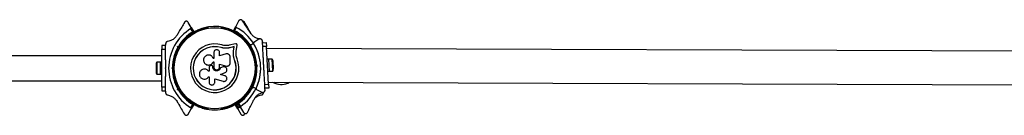
# Model space of a CAD drawing. Units: millimetres. Extents: x 5507 to 13831, y 3895 to 7193.
# Drawn here: x 9729 to 11032, y 5482 to 5608 of the extents above; entities that cross this region are included whole.
import ezdxf

# ---------------------------------------------------------------- set-up
doc = ezdxf.new("R2010")
doc.units = ezdxf.units.MM

msp = doc.modelspace()

# ---------------------------------------------------------------- linework, layer by layer
at = {"color": 7, "linetype": 'Continuous', "lineweight": 25, "ltscale": 50}
for p, q in [((9955.6, 5597.6), (9951.7, 5604.5)), ((10018.3, 5606.3), (10014.7, 5599.2)), ((9957.7, 5592), (9955.2, 5596.2)), ((9955.6, 5597.6), (9958.9, 5591.9)), ((9978.2, 5597.3), (9977.7, 5597.3)), ((9995.6, 5597.3), (9995.1, 5597.3)), ((10011.7, 5593.3), (10014.7, 5599.2)), ((10015.2, 5597.9), (10012.9, 5593.5)), ((10016, 5590.3), (10014.6, 5591.1)), ((9945, 5578.4), (9944.8, 5578)), ((10018.4, 5588.6), (10017.1, 5589.5)), ((10027.2, 5580.6), (10026.3, 5581.7)), ((10028.5, 5578), (10028.3, 5578.4)), ((10045.2, 5582.2), (10038.5, 5577.9)), ((10049.9, 5577.8), (10049.8, 5579.9)), ((10049.9, 5577.8), (10049.8, 5579.8)), ((9916.6, 5574.1), (9916.6, 5569.1)), ((9921.6, 5574.1), (9916.6, 5574.1)), ((9916.6, 5569.1), (9921.6, 5569.1)), ((9916.6, 5519.1), (9916.6, 5569.1)), ((9921.6, 5576.3), (9921.6, 5574.3)), ((9921.6, 5569.1), (9921.6, 5574.1)), ((9921.6, 5555), (9921.6, 5569.1)), ((9937.1, 5568), (9938.3, 5567.3)), ((9937.4, 5572.5), (9938.6, 5572.8)), ((9937.7, 5571.2), (9937.4, 5572.5)), ((9938.6, 5571.8), (9937.4, 5572.5)), ((9939.3, 5572), (9938.6, 5571.8)), ((9938.6, 5571.8), (9938.8, 5571.1)), ((9942.3, 5574.3), (9941.1, 5574.9)), ((9995, 5571.2), (9995.1, 5571.3)), ((9999.4, 5570.4), (9995, 5571.2)), ((9997.7, 5570.7), (9995, 5571.2)), ((10000.1, 5570.3), (9999.4, 5570.4)), ((10014, 5576.4), (10006, 5574.5)), ((10012.3, 5572.3), (10006.7, 5571)), ((10006.7, 5571), (10006.8, 5571.1)), ((10012.5, 5572.5), (10006.8, 5571.1)), ((10011.3, 5561.9), (10011.6, 5566.5)), ((10011.4, 5561.9), (10011.7, 5566.6)), ((10011.6, 5566.5), (10012.3, 5572.3)), ((10011.6, 5566.5), (10011.7, 5566.6)), ((10011.7, 5566.6), (10012.5, 5572.5)), ((10012.3, 5572.3), (10012.5, 5572.5)), ((10014.9, 5562.1), (10015.1, 5566.2)), ((10015.1, 5566.2), (10016.2, 5574.4)), ((10030.4, 5577.4), (10029.3, 5576.6)), ((10033.1, 5574.4), (10032.4, 5574.5)), ((10033, 5575.4), (10034.3, 5575.2)), ((10033, 5574.3), (10033.1, 5574.4)), ((10033.1, 5574.4), (10034.3, 5575.2)), ((10033.6, 5569.9), (10034.8, 5570.7)), ((10034.3, 5575.2), (10034, 5573.9)), ((10038.2, 5576.5), (10034.1, 5573.8)), ((10034.9, 5567.6), (10035.7, 5568)), ((10049.9, 5577.6), (10054.9, 5577.8)), ((10050.2, 5572.6), (10049.9, 5577.6)), ((10055.2, 5572.8), (10050.2, 5572.6)), ((10051, 5558.5), (10050.2, 5572.6)), ((10054.9, 5577.8), (10055.2, 5572.8)), ((10057.9, 5522.9), (10055.2, 5572.8)), ((12205.3, 5562.5), (10055.3, 5570.1)), ((9916.6, 5560.6), (8656.6, 5560.6)), ((9916.6, 5552.1), (9915, 5552.1)), ((9915, 5536.1), (9915, 5552.1)), ((9936.3, 5563.3), (9936, 5562.9)), ((9984.5, 5552.4), (9985.4, 5552.4)), ((9984.6, 5552.3), (9984.5, 5552.4)), ((9985.4, 5557.1), (9984.6, 5557.1)), ((9984.6, 5552.3), (9985.5, 5552.3)), ((9985.4, 5564.5), (9985.4, 5557.1)), ((9985.4, 5552.4), (9985.4, 5545.7)), ((9993.1, 5560.4), (9993.1, 5564.5)), ((10001.9, 5562.9), (9993.1, 5560.4)), ((10007, 5550.7), (10007, 5559)), ((10011.8, 5558.3), (10011.3, 5561.9)), ((10011.3, 5561.9), (10011.4, 5561.9)), ((10012.9, 5554.9), (10011.8, 5558.3)), ((10012.9, 5554.9), (10013, 5555)), ((10037.3, 5562.9), (10037, 5563.3)), ((10038.9, 5559.6), (10038.5, 5560.8)), ((10039.7, 5556.7), (10039.4, 5557.9)), ((10057.7, 5555.9), (10056.1, 5555.9)), ((10057.7, 5555.9), (10056.1, 5555.9)), ((10062.7, 5556.1), (10057.7, 5555.8)), ((10062.7, 5556.1), (10057.7, 5555.8)), ((10057.7, 5555.9), (10058.6, 5540)), ((10063.6, 5540.3), (10062.7, 5556.1)), ((10064.4, 5543.3), (10063.9, 5553.3)), ((10064.4, 5543.3), (10063.9, 5553.3)), ((9909, 5549.1), (9909, 5539.1)), ((9915, 5552), (9910, 5552)), ((9910, 5552), (9910, 5536.2)), ((9921.6, 5543.6), (9921.6, 5544.6)), ((9921.6, 5544.6), (9922.1, 5544.1)), ((9922.1, 5544.1), (9921.6, 5543.6)), ((9929.7, 5544.1), (9930.7, 5545)), ((9931.2, 5544.1), (9929.7, 5544.1)), ((9930.7, 5543.1), (9929.7, 5544.1)), ((9931.7, 5544.6), (9931.2, 5544.1)), ((9931.2, 5544.1), (9931.7, 5543.6)), ((9932.6, 5548.1), (9931.8, 5548.1)), ((9931.8, 5540.1), (9932.6, 5540.1)), ((9972.5, 5542.9), (9972.4, 5542.9)), ((9975.8, 5548.8), (9975.9, 5548.8)), ((9979.4, 5540.4), (9978.1, 5540.4)), ((9978.1, 5540.4), (9978.1, 5540.4)), ((9979.5, 5540.4), (9978.1, 5540.4)), ((9979.4, 5545.7), (9979.4, 5540.4)), ((9981.5, 5547.7), (9980.7, 5547.4)), ((9983.6, 5547.3), (9983.6, 5547.3)), ((9984.1, 5545.7), (9984.1, 5546.1)), ((9984.1, 5546.1), (9984.1, 5546.1)), ((9984.1, 5545.7), (9984.1, 5546.1)), ((9984.1, 5545.7), (9984.1, 5545.7)), ((9993.1, 5549.3), (10002.3, 5547)), ((9993.1, 5545.7), (9993.1, 5549.3)), ((9993.1, 5549.3), (10002.2, 5547)), ((9997.8, 5545.7), (9994.3, 5544.5)), ((9997.8, 5545.7), (9994.3, 5544.5)), ((9994.3, 5544.5), (9994.3, 5544.5)), ((9998.4, 5545.8), (9997.8, 5545.7)), ((9997.8, 5545.7), (9997.8, 5545.7)), ((9998.5, 5545.8), (9998.4, 5545.8)), ((10002.2, 5547), (10002.3, 5547)), ((10002.2, 5547), (10002.6, 5547)), ((10003.8, 5547), (10003.9, 5547)), ((10041.2, 5551), (10040.4, 5551)), ((10041.2, 5551), (10040.4, 5551)), ((10040.8, 5543), (10041.6, 5543.1)), ((10040.8, 5543), (10041.6, 5543.1)), ((10040.9, 5542.1), (10041.1, 5542.1)), ((10041.1, 5542), (10041.1, 5543)), ((10042.1, 5547.1), (10041.5, 5547.6)), ((10042.1, 5547.1), (10041.5, 5547.6)), ((10041.6, 5546.6), (10042.1, 5547.1)), ((10041.6, 5546.6), (10042.1, 5547.1)), ((10043.5, 5547.2), (10042.1, 5547.1)), ((10042.1, 5547.1), (10043.5, 5547.2)), ((10042.5, 5548), (10043.5, 5547.2)), ((10042.5, 5548), (10043.5, 5547.2)), ((10043.5, 5547.2), (10042.6, 5546.2)), ((10043.5, 5547.2), (10042.6, 5546.2)), ((10051.1, 5547.6), (10051.5, 5548.1)), ((10051.1, 5547.6), (10051.5, 5548.1)), ((10051.6, 5547.1), (10051.1, 5547.6)), ((10051.6, 5547.1), (10051.1, 5547.6)), ((10051.6, 5547.1), (10051.5, 5548.1)), ((10057, 5539.9), (10058.6, 5540)), ((10057, 5539.9), (10058.6, 5540)), ((10058.6, 5540.1), (10063.6, 5540.3)), ((10058.6, 5540.1), (10063.6, 5540.3)), ((8656.6, 5527.6), (9916.6, 5527.6)), ((9910, 5536.2), (9915, 5536.2)), ((9915, 5536.1), (9916.6, 5536.1)), ((9921.6, 5519.1), (9921.6, 5533.1)), ((9978.3, 5532.5), (9978.3, 5532.5)), ((9978.4, 5532.6), (9979.2, 5532.6)), ((9979.2, 5532.6), (9979.2, 5525.7)), ((9986.8, 5530.2), (9997.7, 5526.9)), ((9986.8, 5525.7), (9986.8, 5530.2)), ((9999.9, 5534.2), (9994.4, 5535.9)), ((9994.5, 5535.9), (10000.6, 5538.5)), ((9999.9, 5534.2), (9994.5, 5535.9)), ((10001, 5533.6), (9999.9, 5534.2)), ((9999.9, 5534.2), (9999.9, 5534.2)), ((10001.1, 5533.6), (10001.1, 5533.6)), ((10038.5, 5527.3), (10038.9, 5528.5)), ((10039.4, 5530.2), (10039.7, 5531.4)), ((10052.9, 5522.6), (10052.1, 5536.7)), ((9921.6, 5519.1), (9916.6, 5519.1)), ((9916.6, 5519.1), (9916.6, 5514.1)), ((9916.6, 5514.1), (9921.6, 5514.1)), ((9921.6, 5514.1), (9921.6, 5519.1)), ((9921.6, 5513.8), (9921.6, 5511.8)), ((9936, 5525.2), (9936.3, 5524.8)), ((9938.3, 5520.8), (9937.1, 5520.1)), ((9937.4, 5515.6), (9937.7, 5516.9)), ((9938.6, 5516.3), (9937.4, 5515.6)), ((9938.6, 5515.3), (9937.4, 5515.6)), ((9938.8, 5517), (9938.6, 5516.3)), ((9938.6, 5516.3), (9939.3, 5516.1)), ((9941.1, 5513.2), (9942.3, 5513.8)), ((10030.8, 5513.6), (10031.7, 5513.2)), ((10032.6, 5516.3), (10033.8, 5515.7)), ((10035.5, 5518.7), (10036.2, 5519)), ((10036.2, 5519), (10036, 5519.1)), ((10037.4, 5522.8), (10036.2, 5523.4)), ((10036.2, 5519), (10037.4, 5518.3)), ((10037.4, 5518.3), (10036.2, 5517.9)), ((10037, 5524.8), (10037.3, 5525.2)), ((10037, 5519.6), (10041.4, 5517.4)), ((10037, 5519.6), (10037.4, 5518.3)), ((10041.9, 5516.1), (10049, 5512.5)), ((10052.9, 5522.6), (10057.9, 5522.9)), ((10053.2, 5517.6), (10052.9, 5522.6)), ((10058.2, 5517.9), (10053.2, 5517.6)), ((10053.3, 5515.3), (10053.2, 5517.4)), ((10053.3, 5515.4), (10053.2, 5517.4)), ((10057.8, 5525.6), (12207.7, 5518)), ((10057.9, 5522.9), (10058.2, 5517.9)), ((10063, 5525.6), (10066.4, 5524.2)), ((10066.4, 5524.2), (10067, 5525.6)), ((9944.8, 5510.1), (9945, 5509.7)), ((10026.3, 5506.4), (10027.2, 5507.5)), ((10028.3, 5509.7), (10028.5, 5510.1)), ((10051.1, 5511.8), (10051.1, 5512.4)), ((9951.7, 5483.7), (9955.6, 5490.5)), ((9955.2, 5491.9), (9957.7, 5496.1)), ((9958.9, 5496.2), (9955.6, 5490.5)), ((9977.7, 5490.8), (9978.2, 5490.8)), ((9995.1, 5490.8), (9995.6, 5490.8)), ((10017.2, 5490.5), (10013.9, 5496.2)), ((10014.6, 5497), (10016, 5497.8)), ((10017.2, 5497.4), (10015.1, 5496.1)), ((10015.1, 5496.1), (10017.6, 5491.9)), ((10020.6, 5492.3), (10017, 5497.8)), ((10017.1, 5498.6), (10018.4, 5499.5)), ((10017.2, 5490.5), (10021.1, 5483.7)), ((10017.6, 5491.9), (10019.9, 5493.3)), ((10018.2, 5497.8), (10020.9, 5493.6)), ((10020.6, 5492.3), (10024.9, 5485.7)), ((10026.3, 5483.7), (10026.8, 5484.4))]:
    msp.add_line(p, q, dxfattribs=at)
at = {"color": 7, "linetype": 'Continuous', "lineweight": 25, "ltscale": 50, "flags": 128}
for points in [[(10013.8, 5591.8), (10013.9, 5591.8), (10013.9, 5591.8)], [(10020.8, 5586.8), (10019.8, 5587.6), (10019.6, 5587.7)], [(10023, 5584.8), (10022.5, 5585.4), (10021.9, 5585.8)], [(10025.2, 5582.8), (10025, 5583), (10024.2, 5583.8)], [(10030.1, 5577.2), (10029.6, 5577.8), (10028.3, 5579.4)], [(10040.3, 5553.8), (10040.1, 5554.9), (10040, 5555)], [(10040.7, 5551), (10040.6, 5551.5), (10040.6, 5552.1)], [(10040.9, 5539), (10041, 5540.1), (10041, 5540.2)], [(10040, 5533.1), (10040.1, 5533.2), (10040.3, 5534.3)], [(10040.6, 5536), (10040.6, 5536.6), (10040.7, 5537.2)], [(10037, 5523), (10037.1, 5523.2), (10038, 5525.7)], [(10019.6, 5500.4), (10019.8, 5500.5), (10020.8, 5501.3)], [(10021.9, 5502.3), (10022.5, 5502.7), (10023, 5503.3)], [(10024.2, 5504.3), (10025, 5505.1), (10025.2, 5505.3)], [(10013.9, 5496.2), (10013.9, 5496.3), (10013.8, 5496.3)]]:
    msp.add_lwpolyline(points, dxfattribs=at)
at = {"color": 7, "linetype": 'Continuous', "lineweight": 25, "ltscale": 2500}
for radius in [53.6, 53.4]:
    msp.add_circle((9986.6, 5544.1), radius, dxfattribs=at)
for centre, radius, start, end in [((9986.6, 5544.1), 60.9, 121.0348, 238.9652), ((9986.6, 5544.1), 56, 121.1255, 149.0592), ((9986.6, 5544.1), 55, 120.4144, 149.4791), ((9959.7, 5590.8), 1, 121.107, 188.6583), ((9986.6, 5544.1), 55, 62.715, 120.4144), ((9958.7, 5591.7), 0.3, 300.4144, 30), ((9959.6, 5590.8), 1, 51.3417, 118.893), ((9960.6, 5592.1), 0.606, 231.3417, 5.5602), ((9962.2, 5592.2), 1, 48.2026, 185.5602), ((9963.3, 5593.4), 0.606, 228.2026, 2.4212), ((9964.9, 5593.5), 1, 45.0635, 182.4212), ((9966, 5594.6), 0.606, 225.0635, 359.2821), ((9967.6, 5594.6), 1, 41.9245, 179.2821), ((9968.8, 5595.7), 0.606, 221.9245, 356.143), ((9970.4, 5595.6), 1, 38.7854, 176.143), ((9971.7, 5596.6), 0.606, 218.7854, 353.004), ((9973.3, 5596.4), 1, 35.6463, 173.004), ((9974.6, 5597.3), 0.606, 215.6463, 349.8649), ((9976.2, 5597), 1, 32.5073, 169.8649), ((9977.5, 5597.9), 0.606, 212.5073, 285.0401), ((9978.2, 5596.8), 0.5, 32.8607, 90), ((9995.1, 5596.8), 0.5, 90, 147.1393), ((9995.8, 5597.9), 0.606, 254.9243, 327.4969), ((9997.1, 5597), 1, 10.1351, 147.4969), ((9998.7, 5597.3), 0.606, 190.1351, 324.3537), ((10000, 5596.4), 1, 6.9959, 144.3537), ((10001.6, 5596.6), 0.606, 186.9959, 321.2147), ((10002.9, 5595.6), 1, 3.857, 141.2147), ((10004.5, 5595.7), 0.606, 183.857, 318.0755), ((10005.7, 5594.6), 1, 0.7179, 138.0755), ((10007.3, 5594.6), 0.606, 180.7179, 314.9365), ((10008.4, 5593.5), 1, 357.5788, 134.9365), ((10010, 5593.4), 0.606, 177.5788, 311.7974), ((10011.1, 5592.2), 1, 354.4397, 131.7974), ((10012, 5593.2), 0.3, 153.1294, 242.715), ((9986.6, 5544.1), 55, 33.6503, 62.715), ((10012.7, 5592.1), 0.606, 174.4397, 308.6583), ((9986.6, 5544.1), 56, 34.0702, 62.0039), ((10013.7, 5590.8), 1, 61.107, 128.6583), ((10013.6, 5590.8), 1, 351.3417, 58.893), ((9986.6, 5544.1), 60.9, 304.1642, 62.0947), ((9946, 5579.6), 1, 70.1351, 207.4969), ((9944.6, 5578.9), 0.606, 314.9243, 27.4969), ((9946.6, 5581.1), 0.606, 250.1351, 24.3537), ((9948, 5581.8), 1, 66.9959, 204.3537), ((9948.6, 5583.3), 0.606, 246.9959, 21.2147), ((9950.1, 5583.8), 1, 63.857, 201.2147), ((9950.8, 5585.3), 0.606, 243.857, 18.0755), ((9952.4, 5585.8), 1, 60.7179, 198.0755), ((9953.2, 5587.2), 0.606, 240.7179, 14.9365), ((9954.7, 5587.6), 1, 57.5788, 194.9365), ((9955.6, 5589), 0.606, 237.5788, 11.7974), ((9957.1, 5589.3), 1, 54.4397, 191.7974), ((9958.1, 5590.6), 0.606, 234.4397, 8.6583), ((10015.2, 5590.6), 0.606, 171.3417, 305.5603), ((10016.2, 5589.3), 1, 348.2026, 125.5603), ((10017.7, 5589), 0.606, 168.2026, 302.4212), ((10018.6, 5587.6), 1, 345.0635, 122.4212), ((10020.1, 5587.2), 0.606, 165.0635, 299.2821), ((10020.9, 5585.8), 1, 341.9245, 119.2821), ((10022.4, 5585.3), 0.606, 161.9245, 296.143), ((10023.2, 5583.8), 1, 338.7854, 116.143), ((10024.7, 5583.3), 0.606, 158.7854, 293.004), ((10025.3, 5581.8), 1, 335.6463, 113.004), ((10026.7, 5581.1), 0.606, 155.6463, 289.8649), ((10027.3, 5579.6), 1, 332.5073, 109.8649), ((10028.7, 5578.9), 0.606, 152.5073, 225.0401), ((9986.6, 5544.1), 56, 150.9408, 179.0592), ((9986.6, 5544.1), 55, 150.5209, 179.4791), ((9945.2, 5577.8), 0.5, 150, 207.1393), ((9986.6, 5544.1), 32, 72.8705, 22.5151), ((9986.6, 5544.1), 28.5, 72.8247, 22.5151), ((9986.6, 5544.1), 28.4, 72.8247, 22.5151), ((10028.1, 5577.8), 0.5, 332.8607, 30), ((10033.1, 5574), 0.3, 123.1294, 212.8186), ((9986.6, 5544.1), 55, 3.6503, 32.8186), ((9986.6, 5544.1), 55, 3.6503, 32.6086), ((9986.6, 5544.1), 56, 4.0702, 32.1886), ((9986.6, 5544.1), 56, 4.0702, 32.1062), ((9986.1, 5544.1), 55, 19.5352, 28.6733), ((9986.6, 5544.1), 60.9, 334.0701, 32.1888), ((9933.4, 5552.9), 1, 101.9245, 239.2821), ((9932.6, 5551.5), 0.606, 285.0635, 59.2821), ((9933.9, 5555.8), 1, 98.7854, 236.143), ((9933, 5554.4), 0.606, 281.9245, 56.143), ((9934.7, 5558.6), 1, 95.6463, 233.004), ((9933.7, 5557.4), 0.606, 278.7854, 53.004), ((9935.5, 5561.5), 1, 92.5073, 229.8649), ((9934.5, 5560.2), 0.606, 275.6463, 49.8649), ((9935.5, 5563.1), 0.606, 272.5073, 345.0401), ((9936.7, 5563.1), 0.5, 92.8607, 150), ((10036.6, 5563.1), 0.5, 30, 87.1393), ((10037.8, 5563.1), 0.606, 194.9243, 267.4969), ((10037.8, 5561.5), 1, 310.1351, 87.4969), ((10038.8, 5560.2), 0.606, 130.1351, 264.3537), ((10038.6, 5558.6), 1, 306.9959, 84.3537), ((10039.6, 5557.4), 0.606, 126.9959, 261.2147), ((10039.4, 5555.8), 1, 303.857, 81.2147), ((10040.3, 5554.4), 0.606, 123.857, 258.0755), ((10039.9, 5552.9), 1, 300.7179, 78.0755), ((10040.7, 5551.5), 0.606, 120.7179, 254.9365), ((10059.2, 5553), 4.71, 3.1294, 41.1806), ((9913.8, 5549.1), 4.71, 141.9488, 180), ((9913.8, 5539.1), 4.7, 180, 218.0512), ((9986.6, 5544.1), 56, 180.9408, 209.0592), ((9932.6, 5544), 1, 111.3417, 178.893), ((9932.6, 5544.1), 1, 181.107, 248.6583), ((9932.7, 5547), 1, 108.2026, 245.5602), ((9986.6, 5544.1), 55, 180.5209, 209.4791), ((9932.7, 5541.1), 1, 114.4397, 251.7974), ((9933, 5549.9), 1, 105.0635, 242.4212), ((9933, 5538.2), 1, 117.5788, 254.9365), ((9932.1, 5545.5), 0.606, 291.3417, 65.5602), ((9932.1, 5542.6), 0.606, 294.4397, 68.6583), ((9932.2, 5548.5), 0.606, 288.2026, 62.4212), ((9932.2, 5539.6), 0.606, 297.5788, 71.7974), ((9986.6, 5544.1), 55, 333.4403, 2.6085), ((9986.6, 5544.1), 55, 333.6503, 2.6086), ((9986.6, 5544.1), 56, 334.1526, 2.1886), ((9986.6, 5544.1), 56, 334.0702, 2.1886), ((10041.1, 5548.5), 0.606, 117.5788, 251.7974), ((10041.1, 5539.6), 0.606, 108.2026, 242.4212), ((10040.3, 5549.9), 1, 297.5788, 74.9365), ((10041.2, 5545.5), 0.606, 114.4397, 248.6583), ((10041.2, 5542.6), 0.606, 111.3417, 245.5603), ((10040.3, 5538.2), 1, 285.0635, 62.4212), ((10040.6, 5547), 1, 294.4397, 71.7974), ((10040.6, 5541.1), 1, 288.2026, 65.5603), ((10040.7, 5544), 1, 1.107, 68.6583), ((10040.7, 5544.1), 1, 291.3417, 358.893), ((10059.7, 5543), 4.71, 325.0782, 3.1294), ((9933.4, 5535.2), 1, 120.7179, 258.0755), ((9932.6, 5536.6), 0.606, 300.7179, 74.9365), ((9933.9, 5532.3), 1, 123.857, 261.2147), ((9933, 5533.7), 0.606, 303.857, 78.0755), ((9934.7, 5529.5), 1, 126.9959, 264.3537), ((9933.7, 5530.7), 0.606, 306.9959, 81.2147), ((9935.5, 5526.6), 1, 130.1351, 267.4969), ((9934.5, 5527.9), 0.606, 310.1351, 84.3537), ((10037.8, 5526.6), 1, 272.5073, 49.8649), ((10038.8, 5527.9), 0.606, 95.6463, 229.8649), ((10038.6, 5529.5), 1, 275.6463, 53.004), ((10039.6, 5530.7), 0.606, 98.7854, 233.004), ((10039.4, 5532.3), 1, 278.7854, 56.143), ((10040.3, 5533.7), 0.606, 101.9245, 236.143), ((10040.7, 5536.6), 0.606, 105.0635, 239.2821), ((10039.9, 5535.2), 1, 281.9245, 59.2821), ((9935.5, 5525), 0.606, 14.9243, 87.4969), ((9936.7, 5525), 0.5, 210, 267.1393), ((9986.6, 5544.1), 56, 210.9408, 238.8745), ((9986.6, 5544.1), 55, 210.5209, 239.5856), ((9986.6, 5544.1), 55, 303.5439, 332.6086), ((9986.6, 5544.1), 56, 304.255, 332.1886), ((9986.1, 5544.1), 55, 319.9817, 329.1948), ((10036.1, 5519.3), 0.3, 153.4403, 243.1294), ((10036.6, 5525), 0.5, 272.8607, 330), ((10037.8, 5525), 0.606, 92.5073, 165.0401), ((10074.6, 5544.1), 21.5, 247.3801, 300.4643), ((9945.2, 5510.3), 0.5, 152.8607, 210), ((9944.6, 5509.2), 0.606, 332.5073, 45.0401), ((9946, 5508.5), 1, 152.5073, 289.8649), ((9946.6, 5507), 0.606, 335.6463, 109.8649), ((9948, 5506.3), 1, 155.6463, 293.004), ((9948.6, 5504.8), 0.606, 338.7854, 113.004), ((9950.1, 5504.3), 1, 158.7854, 296.143), ((9950.8, 5502.8), 0.606, 341.9245, 116.143), ((9952.4, 5502.3), 1, 161.9245, 299.2821), ((9953.2, 5500.9), 0.606, 345.0635, 119.2821), ((9954.7, 5500.5), 1, 165.0635, 302.4212), ((10018.6, 5500.5), 1, 237.5788, 14.9365), ((10020.1, 5500.9), 0.606, 60.7179, 194.9365), ((10020.9, 5502.3), 1, 240.7179, 18.0755), ((10022.4, 5502.8), 0.606, 63.857, 198.0755), ((10023.2, 5504.3), 1, 243.857, 21.2147), ((10024.7, 5504.8), 0.606, 66.9959, 201.2147), ((10025.3, 5506.3), 1, 246.9959, 24.3537), ((10026.7, 5507), 0.606, 70.1351, 204.3537), ((10027.3, 5508.5), 1, 250.1351, 27.4969), ((10028.7, 5509.2), 0.606, 134.9243, 207.4969), ((10028.1, 5510.3), 0.5, 330, 27.1393), ((9955.6, 5499.2), 0.606, 348.2026, 122.4212), ((9957.1, 5498.8), 1, 168.2026, 305.5603), ((9958.1, 5497.5), 0.606, 351.3417, 125.5603), ((9959.7, 5497.3), 1, 171.3417, 238.893), ((9958.7, 5496.4), 0.3, 330, 59.5856), ((9986.6, 5544.1), 55, 239.5856, 270), ((9959.6, 5497.3), 1, 241.107, 308.6583), ((9960.6, 5496), 0.606, 354.4398, 128.6583), ((9962.2, 5495.9), 1, 174.4398, 311.7974), ((9963.3, 5494.7), 0.606, 357.5788, 131.7974), ((9964.9, 5494.6), 1, 177.5788, 314.9365), ((9966, 5493.5), 0.606, 0.7179, 134.9365), ((9967.6, 5493.5), 1, 180.7179, 318.0755), ((9968.8, 5492.4), 0.606, 3.857, 138.0755), ((9970.4, 5492.5), 1, 183.857, 321.2147), ((9971.7, 5491.5), 0.606, 6.9959, 141.2147), ((9973.3, 5491.7), 1, 186.9959, 324.3537), ((9974.6, 5490.8), 0.606, 10.1351, 144.3537), ((9976.2, 5491.1), 1, 190.1351, 327.4969), ((9977.5, 5490.2), 0.606, 74.9243, 147.4969), ((9978.2, 5491.3), 0.5, 270, 327.1393), ((9986.6, 5544.1), 55, 270, 299.6574), ((9995.1, 5491.3), 0.5, 212.8607, 270), ((9995.8, 5490.2), 0.606, 32.5073, 105.0401), ((9997.1, 5491.1), 1, 212.5073, 349.8649), ((9998.7, 5490.8), 0.606, 35.6463, 169.8649), ((10000, 5491.7), 1, 215.6463, 353.004), ((10001.6, 5491.5), 0.606, 38.7854, 173.004), ((10002.9, 5492.5), 1, 218.7854, 356.143), ((10004.5, 5492.4), 0.606, 41.9245, 176.143), ((10005.7, 5493.5), 1, 221.9245, 359.2821), ((10007.3, 5493.5), 0.606, 45.0635, 179.2821), ((10008.4, 5494.6), 1, 225.0635, 2.4212), ((10010, 5494.7), 0.606, 48.2026, 182.4212), ((10011.1, 5495.9), 1, 228.2026, 5.5603), ((10012.7, 5496), 0.606, 51.3417, 185.5603), ((10013.7, 5497.3), 1, 231.3417, 298.893), ((10013.6, 5497.3), 1, 301.107, 8.6583), ((10015.2, 5497.5), 0.606, 54.4397, 188.6583), ((10016.2, 5498.8), 1, 234.4397, 11.7974), ((10017.2, 5498), 0.3, 123.5439, 213.1294), ((10017.7, 5499.2), 0.606, 57.5788, 191.7974)]:
    msp.add_arc(centre, radius, start, end, dxfattribs=at)
at = {"color": 7, "linetype": 'Continuous', "lineweight": 25, "ltscale": 50}
for points, knots in [([(9946.5, 5604.5), (9945.3, 5602.4), (9943, 5598.4), (9939.7, 5592.8), (9937.7, 5589.2), (9936.9, 5587.8)], [0, 0, 0, 0, 0.3760824, 0.7543859, 1, 1, 1, 1]), ([(9951.7, 5604.5), (9951.4, 5604.8), (9950.9, 5605.5), (9949.8, 5605.9), (9948.9, 5606), (9948, 5605.8), (9947.3, 5605.4), (9946.8, 5604.9), (9946.6, 5604.6), (9946.5, 5604.5)], [0, 0, 0, 0, 0.266081, 0.455732, 0.596955, 0.709745, 0.823116, 0.923856, 1, 1, 1, 1]), ([(10023.5, 5606.6), (10023.3, 5606.8), (10023, 5607.2), (10022.4, 5607.6), (10021.6, 5607.9), (10020.8, 5608), (10019.9, 5607.8), (10018.9, 5607.2), (10018.5, 5606.6), (10018.3, 5606.3)], [0, 0, 0, 0, 0.108092, 0.216717, 0.317778, 0.420501, 0.572269, 0.780147, 1, 1, 1, 1]), ([(10034, 5590.5), (10033.5, 5591.3), (10031.4, 5594.4), (10027.9, 5599.8), (10024.9, 5604.3), (10023.5, 5606.6)], [0, 0, 0, 0, 0.138433, 0.567209, 1, 1, 1, 1]), ([(10026.3, 5604.5), (10026.2, 5604.7), (10025.9, 5605.1), (10025.3, 5605.6), (10024.6, 5605.8), (10024.1, 5606), (10023.9, 5605.9), (10023.9, 5605.9)], [0, 0, 0, 0, 0.256037, 0.513337, 0.75272, 0.996038, 1, 1, 1, 1]), ([(10035.7, 5588.3), (10035.3, 5588.9), (10033.5, 5592), (10030.4, 5597.5), (10027.7, 5602.1), (10026.3, 5604.5)], [0, 0, 0, 0, 0.115293, 0.555585, 1, 1, 1, 1]), ([(9955.2, 5596.2), (9955.3, 5596.3), (9955.4, 5596.4), (9955.6, 5596.6), (9955.7, 5596.9), (9955.8, 5597.3), (9955.7, 5597.5), (9955.6, 5597.6)], [0, 0, 0, 0, 0.122086, 0.250962, 0.439697, 0.69999, 1, 1, 1, 1]), ([(9958.9, 5591.9), (9958.9, 5591.9), (9958.9, 5591.9), (9958.8, 5591.9), (9958.5, 5591.9), (9958.2, 5592), (9957.9, 5592), (9957.8, 5592), (9957.7, 5592), (9957.7, 5592), (9957.7, 5592), (9957.7, 5592)], [0, 0, 0, 0, 0.153004, 0.301019, 0.500658, 0.764481, 0.914821, 0.967582, 0.987591, 0.996346, 1, 1, 1, 1]), ([(9958.8, 5591.5), (9958.8, 5591.5), (9958.8, 5591.5), (9958.7, 5591.6), (9958.4, 5591.7), (9958.1, 5591.8), (9957.9, 5591.9), (9957.8, 5592), (9957.7, 5592), (9957.7, 5592), (9957.7, 5592), (9957.7, 5592)], [0, 0, 0, 0, 0.1530644, 0.3010971, 0.5006927, 0.7644457, 0.9153157, 0.9678352, 0.9876979, 0.9963441, 1, 1, 1, 1]), ([(10012.9, 5593.5), (10012.9, 5593.5), (10012.9, 5593.5), (10012.9, 5593.5), (10012.9, 5593.5), (10012.7, 5593.5), (10012.5, 5593.4), (10012.1, 5593.4), (10011.9, 5593.4), (10011.8, 5593.3), (10011.7, 5593.3), (10011.7, 5593.3)], [0, 0, 0, 0, 0.003654, 0.012409, 0.032418, 0.085179, 0.235519, 0.499342, 0.698981, 0.846996, 1, 1, 1, 1]), ([(10012.9, 5593.5), (10012.9, 5593.5), (10012.9, 5593.5), (10012.9, 5593.5), (10012.9, 5593.5), (10012.8, 5593.4), (10012.5, 5593.3), (10012.2, 5593.1), (10012, 5593), (10011.9, 5592.9), (10011.9, 5592.9), (10011.9, 5592.9)], [0, 0, 0, 0, 0.003656, 0.012302, 0.032165, 0.084684, 0.235554, 0.499307, 0.698903, 0.846936, 1, 1, 1, 1]), ([(10014.7, 5599.2), (10014.7, 5599.1), (10014.6, 5598.9), (10014.6, 5598.6), (10014.7, 5598.3), (10014.9, 5598.1), (10015.1, 5597.9), (10015.1, 5597.9), (10015.2, 5597.9)], [0, 0, 0, 0, 0.207474, 0.490256, 0.690544, 0.845581, 0.977036, 1, 1, 1, 1]), ([(9924.2, 5579.2), (9923.9, 5579.2), (9923.3, 5579), (9922.6, 5578.5), (9922.1, 5577.9), (9921.8, 5577.2), (9921.7, 5576.6), (9921.7, 5576.3), (9921.6, 5576.3)], [0, 0, 0, 0, 0.262077, 0.458122, 0.624658, 0.7916, 0.950711, 1, 1, 1, 1]), ([(9936.9, 5587.8), (9936.5, 5587.3), (9935.8, 5586.2), (9934.5, 5584.6), (9933.1, 5583.2), (9931.4, 5582), (9929.5, 5580.9), (9927, 5579.8), (9925.3, 5579.5), (9924.2, 5579.2)], [0, 0, 0, 0, 0.115795, 0.231558, 0.347089, 0.462725, 0.612745, 0.76301, 1, 1, 1, 1]), ([(10047.1, 5582.6), (10046.3, 5582.7), (10044.6, 5582.9), (10042.3, 5583.7), (10040.2, 5584.6), (10038, 5586), (10035.8, 5588), (10034.5, 5589.7), (10034, 5590.5)], [0, 0, 0, 0, 0.18001, 0.359744, 0.490174, 0.620432, 0.839542, 1, 1, 1, 1]), ([(10049.8, 5579.9), (10049.8, 5580.1), (10049.7, 5580.6), (10049.4, 5581.3), (10048.9, 5581.9), (10048.2, 5582.4), (10047.3, 5582.7), (10046.2, 5582.7), (10045.5, 5582.4), (10045.2, 5582.2)], [0, 0, 0, 0, 0.108199, 0.21693, 0.318044, 0.42074, 0.572365, 0.780044, 1, 1, 1, 1]), ([(10049.8, 5579.8), (10049.8, 5580), (10049.7, 5580.5), (10049.4, 5581.2), (10048.9, 5581.8), (10048.2, 5582.3), (10047.6, 5582.5), (10047.2, 5582.6), (10047.1, 5582.6)], [0, 0, 0, 0, 0.172228, 0.345298, 0.506315, 0.669976, 0.911774, 1, 1, 1, 1]), ([(10050.8, 5577.6), (10050.8, 5577.7), (10050.7, 5577.9), (10050.3, 5578.3), (10050, 5578.6), (10049.9, 5578.7)], [0, 0, 0, 0, 0.104147, 0.581373, 1, 1, 1, 1]), ([(9938.8, 5571.1), (9938.8, 5571.1), (9938.7, 5571.1), (9938.6, 5571.1), (9938.3, 5571.2), (9938, 5571.2), (9937.8, 5571.2), (9937.7, 5571.2), (9937.7, 5571.2)], [0, 0, 0, 0, 0.1950864, 0.3899499, 0.5909344, 0.8061469, 0.9953388, 1, 1, 1, 1]), ([(9939.3, 5572), (9939.3, 5572), (9939.3, 5572), (9939.2, 5572.1), (9939, 5572.3), (9938.8, 5572.6), (9938.7, 5572.8), (9938.6, 5572.8), (9938.6, 5572.8)], [0, 0, 0, 0, 0.195086, 0.38995, 0.590934, 0.806147, 0.995339, 1, 1, 1, 1]), ([(9941.1, 5574.9), (9941.2, 5575.1), (9941.4, 5575.3), (9941.4, 5575.3), (9941.4, 5575.4)], [0, 0, 0, 0, 0.5166, 1, 1, 1, 1]), ([(9993.1, 5564.5), (9993.1, 5565), (9992.9, 5566), (9992.1, 5567.3), (9991, 5568), (9990, 5568.3), (9989.3, 5568.4), (9988.5, 5568.3), (9987.5, 5568), (9986.5, 5567.3), (9985.6, 5566), (9985.5, 5565), (9985.4, 5564.5)], [0, 0, 0, 0, 0.124906, 0.249679, 0.374366, 0.437065, 0.499683, 0.562551, 0.625087, 0.750029, 0.874962, 1, 1, 1, 1]), ([(10006.8, 5571.1), (10005.9, 5570.9), (10004, 5570.5), (10001, 5570.4), (9998, 5570.6), (9996, 5571.1), (9995.1, 5571.3)], [0, 0, 0, 0, 0.249746, 0.498728, 0.749545, 1, 1, 1, 1]), ([(10006, 5574.5), (10005.2, 5574.3), (10003.6, 5574), (10001.1, 5573.8), (9998.5, 5574), (9996.9, 5574.4), (9996.1, 5574.6)], [0, 0, 0, 0, 0.24975, 0.498752, 0.749559, 1, 1, 1, 1]), ([(10006.7, 5571), (10006.1, 5570.9), (10005.1, 5570.6), (10003.5, 5570.4), (10002.2, 5570.3), (10001.2, 5570.3), (10000.9, 5570.3)], [0, 0, 0, 0, 0.335943, 0.500757, 0.836726, 1, 1, 1, 1]), ([(10016.2, 5574.4), (10016.2, 5574.6), (10016.3, 5574.8), (10016.2, 5575.3), (10016, 5575.7), (10015.7, 5576), (10015.3, 5576.3), (10014.9, 5576.4), (10014.5, 5576.5), (10014.2, 5576.4), (10014, 5576.4)], [0, 0, 0, 0, 0.124853, 0.249964, 0.374892, 0.499504, 0.624529, 0.749741, 0.874968, 1, 1, 1, 1]), ([(10032.4, 5574.5), (10032.4, 5574.5), (10032.5, 5574.6), (10032.5, 5574.7), (10032.7, 5574.9), (10032.9, 5575.1), (10033, 5575.3), (10033, 5575.4), (10033, 5575.4)], [0, 0, 0, 0, 0.195086, 0.38995, 0.590934, 0.806147, 0.995339, 1, 1, 1, 1]), ([(10034.1, 5573.8), (10034.1, 5573.8), (10034.1, 5573.8), (10034.1, 5573.8), (10034, 5573.8), (10033.9, 5573.8), (10033.6, 5573.8), (10033.3, 5573.8), (10033, 5573.9), (10032.9, 5573.9), (10032.9, 5573.9), (10032.9, 5573.9)], [0, 0, 0, 0, 0.003655, 0.0123, 0.032171, 0.084733, 0.235826, 0.499664, 0.699176, 0.847069, 1, 1, 1, 1]), ([(10034.1, 5573.8), (10034.1, 5573.8), (10034.1, 5573.8), (10034.1, 5573.8), (10034, 5573.8), (10033.9, 5573.9), (10033.6, 5574), (10033.3, 5574.1), (10033.1, 5574.2), (10033, 5574.3), (10033, 5574.3), (10033, 5574.3)], [0, 0, 0, 0, 0.003653, 0.012407, 0.032425, 0.08523, 0.23579, 0.499698, 0.699254, 0.847129, 1, 1, 1, 1]), ([(10033, 5573.7), (10033, 5573.7), (10033, 5573.7), (10033.2, 5573.7), (10033.4, 5573.8), (10033.7, 5573.8), (10033.9, 5573.9), (10034, 5573.9), (10034, 5573.9)], [0, 0, 0, 0, 0.195086, 0.38995, 0.590934, 0.806147, 0.995339, 1, 1, 1, 1]), ([(10038.5, 5577.9), (10038.4, 5577.8), (10038.2, 5577.7), (10038.1, 5577.4), (10038, 5577.1), (10038.1, 5576.8), (10038.1, 5576.6), (10038.2, 5576.5), (10038.2, 5576.5)], [0, 0, 0, 0, 0.207496, 0.490021, 0.690175, 0.845145, 0.976602, 1, 1, 1, 1]), ([(9921.6, 5555), (9921.6, 5554.8), (9921.6, 5553), (9921.6, 5549.5), (9921.6, 5546.2), (9921.6, 5544.6)], [0, 0, 0, 0, 0.048081, 0.524057, 1, 1, 1, 1]), ([(9984.6, 5557.1), (9984.3, 5557.8), (9983.6, 5559.2), (9981.8, 5560.7), (9979.7, 5561.5), (9977.4, 5561.5), (9975.2, 5560.7), (9973.3, 5559.3), (9972.1, 5557.3), (9971.7, 5555), (9972.1, 5552.7), (9973.2, 5550.7), (9974.9, 5549.1), (9977, 5548.3), (9979.4, 5548.2), (9981.6, 5548.9), (9983.5, 5550.3), (9984.2, 5551.7), (9984.5, 5552.4)], [0, 0, 0, 0, 0.0625, 0.124999, 0.187492, 0.249982, 0.312474, 0.374969, 0.437469, 0.49997, 0.562471, 0.624968, 0.687459, 0.749944, 0.812423, 0.874901, 0.937381, 1, 1, 1, 1]), ([(9975.9, 5548.8), (9975.9, 5548.8), (9976.6, 5548.3), (9978.3, 5548.2), (9980.5, 5548.4), (9982.5, 5549.5), (9983.8, 5550.9), (9984.4, 5551.9), (9984.6, 5552.3)], [0, 0, 0, 0, 0.0216459, 0.2363525, 0.4494753, 0.6609847, 0.8714215, 1, 1, 1, 1]), ([(10007, 5559), (10007, 5559.3), (10007, 5559.9), (10006.7, 5560.8), (10006.1, 5561.6), (10005.5, 5562.2), (10004.6, 5562.7), (10003.7, 5563), (10002.8, 5563.1), (10002.2, 5562.9), (10001.9, 5562.9)], [0, 0, 0, 0, 0.124777, 0.249911, 0.374805, 0.499447, 0.624555, 0.749628, 0.874282, 1, 1, 1, 1]), ([(10013, 5555), (10012.6, 5556.1), (10011.8, 5558.4), (10011.5, 5560.7), (10011.4, 5561.9)], [0, 0, 0, 0, 0.5, 1, 1, 1, 1]), ([(10012.9, 5554.9), (10012.4, 5556), (10012, 5557.1), (10011.8, 5558.3), (10011.8, 5558.3)], [0, 0, 0, 0, 0.991073, 1, 1, 1, 1]), ([(10016.2, 5556.3), (10015.9, 5557.2), (10015.2, 5559.1), (10015, 5561.1), (10014.9, 5562.1)], [0, 0, 0, 0, 0.5, 1, 1, 1, 1]), ([(10051.5, 5548.1), (10051.4, 5550), (10051.2, 5553.5), (10051, 5556.9), (10051, 5558.5)], [0, 0, 0, 0, 0.544711, 1, 1, 1, 1]), ([(10051.5, 5548.1), (10051.4, 5550), (10051.2, 5553.5), (10051, 5556.9), (10051, 5558.5)], [0, 0, 0, 0, 0.5455962, 1, 1, 1, 1]), ([(9921.6, 5543.6), (9921.6, 5541.6), (9921.6, 5538.1), (9921.6, 5534.7), (9921.6, 5533.1)], [0, 0, 0, 0, 0.545596, 1, 1, 1, 1]), ([(9931.7, 5544.6), (9931.6, 5544.6), (9931.6, 5544.6), (9931.5, 5544.6), (9931.2, 5544.7), (9931, 5544.8), (9930.8, 5544.9), (9930.7, 5545), (9930.7, 5545)], [0, 0, 0, 0, 0.195086, 0.38995, 0.590934, 0.806147, 0.995339, 1, 1, 1, 1]), ([(9931.7, 5543.6), (9931.6, 5543.5), (9931.6, 5543.5), (9931.5, 5543.5), (9931.2, 5543.4), (9931, 5543.3), (9930.8, 5543.2), (9930.7, 5543.1), (9930.7, 5543.1)], [0, 0, 0, 0, 0.195086, 0.38995, 0.590934, 0.806147, 0.995339, 1, 1, 1, 1]), ([(9978.1, 5540.4), (9977.6, 5540.9), (9976.7, 5541.9), (9974.7, 5542.8), (9972.7, 5543), (9970.6, 5542.6), (9968.8, 5541.6), (9967.4, 5540.1), (9966.5, 5538.2), (9966.2, 5536.1), (9966.6, 5534), (9967.7, 5532.2), (9969.2, 5530.8), (9971.1, 5529.9), (9973.2, 5529.6), (9975.2, 5530), (9977.1, 5531), (9978, 5532.1), (9978.4, 5532.6)], [0, 0, 0, 0, 0.062507, 0.125014, 0.187512, 0.249992, 0.312476, 0.374972, 0.437478, 0.499993, 0.562513, 0.625039, 0.687572, 0.75011, 0.81265, 0.875184, 0.937696, 1, 1, 1, 1]), ([(9978.1, 5540.4), (9977.7, 5541), (9976.7, 5542), (9974.8, 5542.8), (9973.3, 5543.1), (9972.6, 5542.9), (9972.5, 5542.9)], [0, 0, 0, 0, 0.321167, 0.64125, 0.961225, 1, 1, 1, 1]), ([(9980.7, 5547.4), (9980.5, 5547.3), (9980.2, 5547.2), (9979.8, 5546.8), (9979.5, 5546.3), (9979.5, 5545.9), (9979.4, 5545.7)], [0, 0, 0, 0, 0.249692, 0.499422, 0.749191, 1, 1, 1, 1]), ([(9984.1, 5546.1), (9984, 5546.2), (9984, 5546.5), (9983.9, 5546.9), (9983.6, 5547.3), (9983.3, 5547.6), (9982.9, 5547.8), (9982.4, 5547.9), (9982, 5547.9), (9981.7, 5547.8), (9981.5, 5547.7)], [0, 0, 0, 0, 0.12481, 0.24994, 0.375029, 0.499749, 0.62467, 0.749823, 0.874854, 1, 1, 1, 1]), ([(9984.1, 5546.1), (9984.1, 5546.2), (9984, 5546.5), (9983.9, 5546.9), (9983.7, 5547.2), (9983.6, 5547.3), (9983.6, 5547.3)], [0, 0, 0, 0, 0.326282, 0.653403, 0.980415, 1, 1, 1, 1]), ([(9994.3, 5544.5), (9994.1, 5543.9), (9993.7, 5542.7), (9992.3, 5541.4), (9990.6, 5540.6), (9988.6, 5540.4), (9986.8, 5541), (9985.3, 5542.2), (9984.3, 5543.9), (9984.1, 5545.1), (9984.1, 5545.7)], [0, 0, 0, 0, 0.125011, 0.249992, 0.374948, 0.499884, 0.624804, 0.749716, 0.874623, 1, 1, 1, 1]), ([(9994.3, 5544.5), (9994.1, 5543.9), (9993.7, 5542.7), (9992.3, 5541.4), (9990.5, 5540.6), (9988.6, 5540.5), (9986.8, 5541), (9985.3, 5542.2), (9984.3, 5543.9), (9984.1, 5545.1), (9984.1, 5545.7)], [0, 0, 0, 0, 0.125011, 0.249992, 0.374948, 0.499884, 0.624804, 0.749716, 0.874623, 1, 1, 1, 1]), ([(9985.4, 5545.7), (9985.5, 5545.2), (9985.6, 5544.2), (9986.5, 5543), (9987.8, 5542.1), (9989.3, 5541.8), (9990.8, 5542.1), (9992.1, 5543), (9992.9, 5544.2), (9993.1, 5545.2), (9993.1, 5545.7)], [0, 0, 0, 0, 0.125056, 0.25, 0.37489, 0.49978, 0.624723, 0.749775, 0.874836, 1, 1, 1, 1]), ([(10000.6, 5538.5), (10001, 5538.8), (10001.9, 5539.2), (10002.7, 5540.5), (10003, 5542), (10002.7, 5543.5), (10001.9, 5544.7), (10000.7, 5545.6), (9999.3, 5546), (9998.3, 5545.8), (9997.8, 5545.7)], [0, 0, 0, 0, 0.125114, 0.250127, 0.375087, 0.500039, 0.625018, 0.750048, 0.875142, 1, 1, 1, 1]), ([(10002.3, 5547), (10002.6, 5547), (10003.2, 5546.9), (10004, 5547), (10004.8, 5547.2), (10005.6, 5547.7), (10006.2, 5548.3), (10006.7, 5549), (10007, 5549.9), (10007, 5550.4), (10007, 5550.7)], [0, 0, 0, 0, 0.124809, 0.25002, 0.37483, 0.499656, 0.624858, 0.749597, 0.87444, 1, 1, 1, 1]), ([(10042.5, 5548), (10042.5, 5548), (10042.4, 5548), (10042.2, 5547.9), (10041.9, 5547.7), (10041.7, 5547.6), (10041.6, 5547.6), (10041.5, 5547.6), (10041.5, 5547.6)], [0, 0, 0, 0, 0.004661, 0.193855, 0.409067, 0.610051, 0.804914, 1, 1, 1, 1]), ([(10041.5, 5547.6), (10041.5, 5547.6), (10041.6, 5547.6), (10041.7, 5547.6), (10041.9, 5547.7), (10042.2, 5547.9), (10042.4, 5548), (10042.5, 5548), (10042.5, 5548)], [0, 0, 0, 0, 0.195086, 0.38995, 0.590934, 0.806147, 0.995339, 1, 1, 1, 1]), ([(10041.6, 5546.6), (10041.6, 5546.5), (10041.6, 5546.5), (10041.8, 5546.5), (10042, 5546.4), (10042.3, 5546.3), (10042.5, 5546.2), (10042.6, 5546.2), (10042.6, 5546.2)], [0, 0, 0, 0, 0.195087, 0.389951, 0.590936, 0.806149, 0.995339, 1, 1, 1, 1]), ([(10041.6, 5546.6), (10041.6, 5546.5), (10041.6, 5546.5), (10041.8, 5546.5), (10042, 5546.4), (10042.3, 5546.3), (10042.5, 5546.2), (10042.6, 5546.2), (10042.6, 5546.2)], [0, 0, 0, 0, 0.195086, 0.38995, 0.590934, 0.806147, 0.995339, 1, 1, 1, 1]), ([(10052.1, 5536.7), (10052.1, 5536.8), (10052, 5538.6), (10051.9, 5542.1), (10051.7, 5545.4), (10051.6, 5547.1)], [0, 0, 0, 0, 0.04522, 0.522627, 1, 1, 1, 1]), ([(10052.1, 5536.7), (10052.1, 5536.9), (10052, 5538.6), (10051.9, 5542.1), (10051.7, 5545.4), (10051.6, 5547.1)], [0, 0, 0, 0, 0.048081, 0.524057, 1, 1, 1, 1]), ([(9997.7, 5526.9), (9998.2, 5526.8), (9999.2, 5526.6), (10000.4, 5527), (10001.3, 5527.5), (10002, 5528.3), (10002.6, 5529.4), (10002.7, 5530.9), (10002.3, 5532.4), (10001.3, 5533.6), (10000.4, 5534), (9999.9, 5534.2)], [0, 0, 0, 0, 0.125007, 0.249863, 0.312476, 0.375293, 0.500128, 0.625072, 0.750137, 0.875121, 1, 1, 1, 1]), ([(9938.8, 5517), (9938.8, 5517), (9938.7, 5517), (9938.6, 5517), (9938.3, 5516.9), (9938, 5516.9), (9937.8, 5516.9), (9937.7, 5516.9), (9937.7, 5516.9)], [0, 0, 0, 0, 0.1950864, 0.3899499, 0.5909344, 0.8061469, 0.9953388, 1, 1, 1, 1]), ([(9939.3, 5516.1), (9939.3, 5516.1), (9939.3, 5516.1), (9939.2, 5516), (9939, 5515.8), (9938.8, 5515.5), (9938.7, 5515.3), (9938.6, 5515.3), (9938.6, 5515.3)], [0, 0, 0, 0, 0.1950864, 0.3899499, 0.5909344, 0.8061469, 0.9953388, 1, 1, 1, 1]), ([(9979.2, 5525.7), (9979.3, 5525.2), (9979.4, 5524.2), (9980.2, 5523), (9981.3, 5522.3), (9982.3, 5522), (9983.2, 5521.9), (9984.5, 5522.1), (9985.7, 5523), (9986.6, 5524.2), (9986.7, 5525.2), (9986.8, 5525.7)], [0, 0, 0, 0, 0.124984, 0.249833, 0.374605, 0.43737, 0.500009, 0.624874, 0.749893, 0.874892, 1, 1, 1, 1]), ([(10033.8, 5515.7), (10033.7, 5515.6), (10033.5, 5515.3), (10033.5, 5515.3), (10033.5, 5515.3)], [0, 0, 0, 0, 0.5166, 1, 1, 1, 1]), ([(10035.5, 5518.7), (10035.5, 5518.7), (10035.5, 5518.7), (10035.6, 5518.6), (10035.8, 5518.4), (10036, 5518.2), (10036.1, 5518), (10036.2, 5517.9), (10036.2, 5517.9)], [0, 0, 0, 0, 0.195086, 0.38995, 0.590934, 0.806147, 0.995339, 1, 1, 1, 1]), ([(10035.8, 5519.5), (10035.9, 5519.5), (10035.9, 5519.5), (10036, 5519.5), (10036.3, 5519.5), (10036.6, 5519.6), (10036.8, 5519.6), (10037, 5519.6), (10037, 5519.6), (10037, 5519.6), (10037, 5519.6), (10037, 5519.6)], [0, 0, 0, 0, 0.152931, 0.300824, 0.500336, 0.764174, 0.915267, 0.967829, 0.9877, 0.996345, 1, 1, 1, 1]), ([(10035.9, 5519.6), (10035.9, 5519.6), (10036, 5519.6), (10036.1, 5519.6), (10036.4, 5519.6), (10036.7, 5519.6), (10036.9, 5519.6), (10037, 5519.6), (10037, 5519.6)], [0, 0, 0, 0, 0.1950864, 0.3899499, 0.5909344, 0.8061469, 0.9953388, 1, 1, 1, 1]), ([(10036, 5519.1), (10036, 5519.1), (10036, 5519.1), (10036.1, 5519.1), (10036.3, 5519.3), (10036.6, 5519.4), (10036.9, 5519.5), (10037, 5519.6), (10037, 5519.6), (10037, 5519.6), (10037, 5519.6), (10037, 5519.6)], [0, 0, 0, 0, 0.152871, 0.300746, 0.500302, 0.76421, 0.91477, 0.967575, 0.987593, 0.996347, 1, 1, 1, 1]), ([(10041.4, 5517.4), (10041.4, 5517.3), (10041.3, 5517.2), (10041.3, 5516.9), (10041.4, 5516.6), (10041.6, 5516.3), (10041.8, 5516.1), (10041.9, 5516.1)], [0, 0, 0, 0, 0.122656, 0.251552, 0.440222, 0.700417, 1, 1, 1, 1]), ([(10049, 5512.5), (10049.4, 5512.3), (10050.2, 5512.1), (10051.3, 5512.3), (10052.1, 5512.7), (10052.8, 5513.3), (10053.1, 5514), (10053.3, 5514.7), (10053.3, 5515.1), (10053.3, 5515.3)], [0, 0, 0, 0, 0.266029, 0.455493, 0.596627, 0.709373, 0.822699, 0.923438, 1, 1, 1, 1]), ([(10050.9, 5512.3), (10051.2, 5512.4), (10051.8, 5512.6), (10052.5, 5513.1), (10053, 5513.8), (10053.2, 5514.5), (10053.3, 5515.1), (10053.3, 5515.4), (10053.3, 5515.4)], [0, 0, 0, 0, 0.262077, 0.458122, 0.624658, 0.7916, 0.950711, 1, 1, 1, 1]), ([(9921.6, 5511.8), (9921.7, 5511.6), (9921.7, 5511.1), (9922, 5510.3), (9922.5, 5509.7), (9923.1, 5509.2), (9923.7, 5509), (9924.1, 5508.9), (9924.2, 5508.9)], [0, 0, 0, 0, 0.172228, 0.345298, 0.506315, 0.669976, 0.911774, 1, 1, 1, 1]), ([(9924.2, 5508.9), (9925, 5508.7), (9926.6, 5508.4), (9928.9, 5507.5), (9930.9, 5506.5), (9933.1, 5504.9), (9935.2, 5502.9), (9936.4, 5501), (9936.9, 5500.3)], [0, 0, 0, 0, 0.18001, 0.359744, 0.490174, 0.620432, 0.839542, 1, 1, 1, 1]), ([(9936.9, 5500.3), (9937.3, 5499.5), (9939.2, 5496.2), (9942.4, 5490.6), (9945.1, 5486), (9946.5, 5483.7)], [0, 0, 0, 0, 0.138433, 0.567209, 1, 1, 1, 1]), ([(10030.1, 5485.9), (10031.1, 5488), (10033.2, 5492.2), (10036.2, 5497.9), (10038, 5501.6), (10038.7, 5503)], [0, 0, 0, 0, 0.376082, 0.754386, 1, 1, 1, 1]), ([(10038.7, 5503), (10039.1, 5503.6), (10039.7, 5504.8), (10040.9, 5506.4), (10042.3, 5507.8), (10043.9, 5509.2), (10045.7, 5510.4), (10048.1, 5511.6), (10049.9, 5512.1), (10050.9, 5512.3)], [0, 0, 0, 0, 0.115795, 0.231558, 0.347089, 0.462725, 0.612745, 0.76301, 1, 1, 1, 1]), ([(10039.9, 5504.9), (10040.3, 5505.3), (10041.4, 5506.2), (10043.3, 5507.2), (10045.8, 5508.3), (10047.5, 5508.7), (10048.6, 5508.9)], [0, 0, 0, 0, 0.161249, 0.395448, 0.63003, 1, 1, 1, 1]), ([(10048.6, 5508.9), (10048.9, 5508.9), (10049.5, 5509.1), (10050.2, 5509.6), (10050.7, 5510.2), (10051, 5510.9), (10051.1, 5511.5), (10051.1, 5511.8), (10051.1, 5511.8)], [0, 0, 0, 0, 0.262077, 0.458122, 0.624658, 0.7916, 0.950711, 1, 1, 1, 1]), ([(9955.6, 5490.5), (9955.6, 5490.6), (9955.7, 5490.8), (9955.8, 5491.1), (9955.7, 5491.4), (9955.5, 5491.7), (9955.3, 5491.8), (9955.3, 5491.8), (9955.2, 5491.9)], [0, 0, 0, 0, 0.207474, 0.490256, 0.690544, 0.845581, 0.977036, 1, 1, 1, 1]), ([(9957.7, 5496.1), (9957.7, 5496.1), (9957.7, 5496.1), (9957.7, 5496.1), (9957.8, 5496.1), (9957.9, 5496.2), (9958.1, 5496.3), (9958.4, 5496.4), (9958.7, 5496.6), (9958.8, 5496.6), (9958.8, 5496.6), (9958.8, 5496.6)], [0, 0, 0, 0, 0.003656, 0.012302, 0.032165, 0.084684, 0.235554, 0.499307, 0.698903, 0.846936, 1, 1, 1, 1]), ([(9957.7, 5496.1), (9957.7, 5496.1), (9957.7, 5496.1), (9957.7, 5496.1), (9957.8, 5496.1), (9957.9, 5496.1), (9958.2, 5496.1), (9958.5, 5496.2), (9958.8, 5496.2), (9958.9, 5496.2), (9958.9, 5496.2), (9958.9, 5496.2)], [0, 0, 0, 0, 0.003654, 0.012409, 0.032418, 0.085179, 0.235519, 0.499342, 0.698981, 0.846996, 1, 1, 1, 1]), ([(10013.9, 5496.2), (10013.9, 5496.2), (10013.9, 5496.2), (10014, 5496.2), (10014.3, 5496.2), (10014.6, 5496.1), (10014.9, 5496.1), (10015, 5496.1), (10015.1, 5496.1), (10015.1, 5496.1), (10015.1, 5496.1), (10015.1, 5496.1)], [0, 0, 0, 0, 0.153004, 0.301019, 0.500658, 0.764481, 0.914821, 0.967582, 0.987591, 0.996346, 1, 1, 1, 1]), ([(10014.2, 5496.5), (10014.3, 5496.5), (10014.4, 5496.4), (10014.7, 5496.3), (10014.9, 5496.2), (10015, 5496.1), (10015.1, 5496.1), (10015.1, 5496.1), (10015.1, 5496.1), (10015.1, 5496.1)], [0, 0, 0, 0, 0.17002, 0.608447, 0.859232, 0.946534, 0.979551, 0.993923, 1, 1, 1, 1]), ([(10017, 5498.2), (10017, 5498.2), (10017.1, 5498.2), (10017.2, 5498.1), (10017.4, 5498.1), (10017.7, 5497.9), (10018, 5497.8), (10018.1, 5497.8), (10018.1, 5497.8), (10018.2, 5497.8), (10018.2, 5497.8), (10018.2, 5497.8)], [0, 0, 0, 0, 0.153064, 0.301097, 0.500693, 0.764446, 0.915316, 0.967835, 0.987698, 0.996344, 1, 1, 1, 1]), ([(10017, 5497.8), (10017, 5497.8), (10017, 5497.8), (10017.1, 5497.8), (10017.4, 5497.8), (10017.7, 5497.8), (10018, 5497.8), (10018.1, 5497.8), (10018.1, 5497.8), (10018.2, 5497.8), (10018.2, 5497.8), (10018.2, 5497.8)], [0, 0, 0, 0, 0.153004, 0.301019, 0.500658, 0.764481, 0.914821, 0.967582, 0.987591, 0.996346, 1, 1, 1, 1]), ([(10017.6, 5491.9), (10017.5, 5491.8), (10017.4, 5491.7), (10017.2, 5491.5), (10017.1, 5491.2), (10017, 5490.8), (10017.1, 5490.6), (10017.2, 5490.5)], [0, 0, 0, 0, 0.1220857, 0.2509617, 0.4396974, 0.6999898, 1, 1, 1, 1]), ([(10020.9, 5493.6), (10020.8, 5493.6), (10020.7, 5493.5), (10020.5, 5493.3), (10020.4, 5493), (10020.4, 5492.6), (10020.5, 5492.4), (10020.6, 5492.3)], [0, 0, 0, 0, 0.1220857, 0.2509617, 0.4396974, 0.6999898, 1, 1, 1, 1]), ([(9946.5, 5483.7), (9946.6, 5483.4), (9946.9, 5483), (9947.5, 5482.5), (9948.2, 5482.2), (9949, 5482.1), (9950, 5482.2), (9951, 5482.7), (9951.4, 5483.3), (9951.7, 5483.7)], [0, 0, 0, 0, 0.108092, 0.216717, 0.317778, 0.420501, 0.572269, 0.780147, 1, 1, 1, 1]), ([(10021.1, 5483.7), (10021.4, 5483.3), (10021.9, 5482.6), (10023, 5482.2), (10023.9, 5482.1), (10024.8, 5482.3), (10025.5, 5482.7), (10026, 5483.2), (10026.2, 5483.5), (10026.3, 5483.7)], [0, 0, 0, 0, 0.2660814, 0.4557316, 0.5969551, 0.7097452, 0.8231159, 0.9238555, 1, 1, 1, 1]), ([(10024.9, 5485.7), (10025.2, 5485.3), (10025.7, 5484.7), (10026.8, 5484.3), (10027.8, 5484.3), (10028.6, 5484.5), (10029.3, 5484.9), (10029.8, 5485.4), (10030, 5485.8), (10030.1, 5485.9)], [0, 0, 0, 0, 0.266081, 0.455732, 0.596955, 0.709745, 0.823116, 0.923856, 1, 1, 1, 1])]:
    msp.add_open_spline(points, degree=3, knots=knots, dxfattribs=at)

doc.saveas('drawing.dxf')
